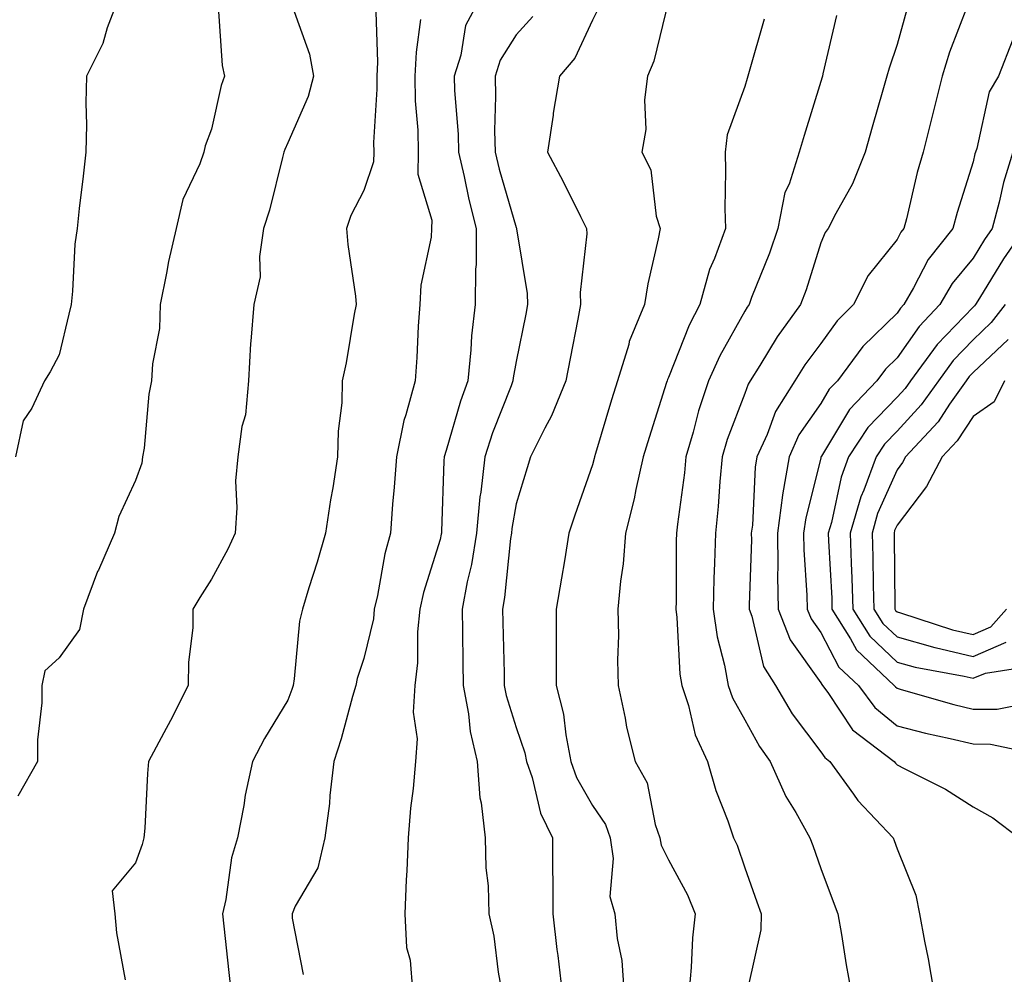
# Model space of a CAD drawing. Units: inches. Extents: x 1039763 to 1042403, y 7218698 to 7221338.
# Drawn here: x 1041263 to 1041392, y 7219454 to 7219579 of the extents above; entities that cross this region are included whole.
import ezdxf

# ---------------------------------------------------------------- set-up
doc = ezdxf.new("R2010")
doc.units = ezdxf.units.IN
doc.header["$MEASUREMENT"] = 0
doc.layers.add('Contour_10397218', color=7, linetype='Continuous', true_color=0xde8826)

msp = doc.modelspace()

# ---------------------------------------------------------------- linework, layer by layer
at = {"layer": 'Contour_10397218'}
for points in [[(1041275.75, 7219581.92, 2894), (1041274.36, 7219578.23, 2894), (1041273.77, 7219576.2, 2894), (1041271.64, 7219571.92, 2894), (1041271.57, 7219568.4, 2894), (1041271.62, 7219565.49, 2894), (1041271.53, 7219561.92, 2894), (1041271.19, 7219558.78, 2894), (1041270.67, 7219554.54, 2894), (1041270.39, 7219551.92, 2894), (1041270.12, 7219549.85, 2894), (1041269.81, 7219543.68, 2894), (1041269.61, 7219541.92, 2894), (1041269.32, 7219540.65, 2894), (1041268.05, 7219535.3, 2894), (1041266.88, 7219533.09, 2894), (1041266.14, 7219531.92, 2894), (1041264.46, 7219528.33, 2894), (1041263.34, 7219526.63, 2894), (1041262.31, 7219521.92, 2894)], [(1041323.17, 7219581.92, 2899), (1041321.41, 7219578.56, 2899), (1041320.78, 7219574.65, 2899), (1041319.91, 7219571.92, 2899), (1041319.94, 7219570.03, 2899), (1041320.43, 7219564.3, 2899), (1041320.49, 7219561.92, 2899), (1041321.23, 7219558.74, 2899), (1041321.84, 7219555.71, 2899), (1041322.8, 7219551.92, 2899), (1041322.78, 7219547.19, 2899), (1041322.7, 7219546.57, 2899), (1041322.68, 7219541.92, 2899), (1041322.17, 7219537.8, 2899), (1041322.11, 7219535.98, 2899), (1041321.7, 7219531.92, 2899), (1041320.73, 7219529.24, 2899), (1041318.87, 7219522.74, 2899), (1041318.6, 7219521.92, 2899), (1041318.56, 7219521.41, 2899), (1041318.26, 7219512.13, 2899), (1041318.25, 7219511.92, 2899), (1041318.21, 7219511.76, 2899), (1041318.05, 7219511.08, 2899), (1041315.88, 7219504.09, 2899), (1041315.39, 7219501.92, 2899), (1041315.08, 7219498.95, 2899), (1041315.1, 7219494.87, 2899), (1041314.73, 7219491.92, 2899), (1041314.53, 7219488.4, 2899), (1041315.06, 7219484.91, 2899), (1041314.81, 7219481.92, 2899), (1041314.51, 7219478.38, 2899), (1041314.16, 7219475.81, 2899), (1041313.89, 7219471.92, 2899), (1041313.69, 7219467.56, 2899), (1041313.6, 7219466.37, 2899), (1041313.44, 7219461.92, 2899), (1041313.64, 7219457.51, 2899), (1041314.12, 7219455.85, 2899), (1041314.42, 7219451.92, 2899)], [(1041348.05, 7219581.8, 2902), (1041346.12, 7219573.85, 2902), (1041345.3, 7219571.92, 2902), (1041344.91, 7219568.78, 2902), (1041345.06, 7219564.91, 2902), (1041344.53, 7219561.92, 2902), (1041345.73, 7219559.6, 2902), (1041346.45, 7219553.52, 2902), (1041346.94, 7219551.92, 2902), (1041346.68, 7219550.55, 2902), (1041345.34, 7219544.63, 2902), (1041344.89, 7219541.92, 2902), (1041342.89, 7219537.08, 2902), (1041342.82, 7219536.69, 2902), (1041341.37, 7219531.92, 2902), (1041340.57, 7219529.4, 2902), (1041338.48, 7219522.35, 2902), (1041338.34, 7219521.92, 2902), (1041338.28, 7219521.69, 2902), (1041338.05, 7219520.85, 2902), (1041335.73, 7219514.24, 2902), (1041334.98, 7219511.92, 2902), (1041334.38, 7219508.25, 2902), (1041333.99, 7219505.98, 2902), (1041333.32, 7219501.92, 2902), (1041333.32, 7219491.92, 2902), (1041334.28, 7219488.15, 2902), (1041334.55, 7219485.42, 2902), (1041335.24, 7219481.92, 2902), (1041335.96, 7219479.83, 2902), (1041338.05, 7219476.14, 2902), (1041339.77, 7219473.64, 2902), (1041340.37, 7219471.92, 2902), (1041340.8, 7219469.17, 2902), (1041340.34, 7219464.21, 2902), (1041341, 7219461.92, 2902), (1041341.29, 7219458.68, 2902), (1041341.92, 7219455.79, 2902), (1041342.19, 7219451.92, 2902)], [(1041288.91, 7219581.06, 2895), (1041289.44, 7219573.31, 2895), (1041289.77, 7219571.92, 2895), (1041289.3, 7219570.67, 2895), (1041288.05, 7219564.95, 2895), (1041287.21, 7219562.76, 2895), (1041287.03, 7219561.92, 2895), (1041286.51, 7219560.38, 2895), (1041284.28, 7219555.69, 2895), (1041283.4, 7219551.92, 2895), (1041282.39, 7219547.58, 2895), (1041282.15, 7219546.02, 2895), (1041281.31, 7219541.92, 2895), (1041281.21, 7219538.76, 2895), (1041280.28, 7219534.15, 2895), (1041280.18, 7219531.92, 2895), (1041279.81, 7219530.16, 2895), (1041279.2, 7219523.07, 2895), (1041279.01, 7219521.92, 2895), (1041278.89, 7219521.08, 2895), (1041278.05, 7219518.83, 2895), (1041275.88, 7219514.09, 2895), (1041275.3, 7219511.92, 2895), (1041273.19, 7219507.06, 2895), (1041273.09, 7219506.88, 2895), (1041271.25, 7219501.92, 2895), (1041270.71, 7219499.26, 2895), (1041268.05, 7219495.51, 2895), (1041266.16, 7219493.81, 2895), (1041265.75, 7219491.92, 2895), (1041265.75, 7219489.62, 2895), (1041265.2, 7219484.77, 2895), (1041265.2, 7219481.92, 2895), (1041262.62, 7219477.35, 2895)], [(1041298.5, 7219581.47, 2896), (1041300.9, 7219574.77, 2896), (1041301.43, 7219571.92, 2896), (1041300.75, 7219569.22, 2896), (1041298.05, 7219563.15, 2896), (1041297.68, 7219562.29, 2896), (1041297.56, 7219561.92, 2896), (1041297.37, 7219561.24, 2896), (1041295.67, 7219554.3, 2896), (1041294.87, 7219551.92, 2896), (1041294.34, 7219548.21, 2896), (1041294.42, 7219545.55, 2896), (1041293.6, 7219541.92, 2896), (1041293.23, 7219537.1, 2896), (1041293.15, 7219536.82, 2896), (1041292.91, 7219531.92, 2896), (1041292.52, 7219527.45, 2896), (1041292.03, 7219525.9, 2896), (1041291.49, 7219521.92, 2896), (1041291.21, 7219518.76, 2896), (1041291.37, 7219515.24, 2896), (1041291.14, 7219511.92, 2896), (1041290.18, 7219509.79, 2896), (1041288.05, 7219505.85, 2896), (1041286.53, 7219503.44, 2896), (1041285.61, 7219501.92, 2896), (1041285.59, 7219499.46, 2896), (1041285.02, 7219494.95, 2896), (1041285, 7219491.92, 2896), (1041282.68, 7219487.29, 2896), (1041281.8, 7219485.67, 2896), (1041279.79, 7219481.92, 2896), (1041279.63, 7219480.34, 2896), (1041279.28, 7219473.15, 2896), (1041279.18, 7219471.92, 2896), (1041278.95, 7219471.02, 2896), (1041278.05, 7219468.6, 2896), (1041275.02, 7219464.95, 2896), (1041275.35, 7219461.92, 2896), (1041275.57, 7219459.44, 2896), (1041276.7, 7219453.27, 2896)], [(1041338.95, 7219581.02, 2901), (1041338.05, 7219579.24, 2901), (1041335.73, 7219574.24, 2901), (1041333.75, 7219571.92, 2901), (1041332.91, 7219567.06, 2901), (1041332.89, 7219566.76, 2901), (1041332.17, 7219561.92, 2901), (1041334.22, 7219558.09, 2901), (1041336.49, 7219553.48, 2901), (1041337.27, 7219551.92, 2901), (1041337.31, 7219551.18, 2901), (1041336.47, 7219543.5, 2901), (1041336.51, 7219541.92, 2901), (1041336.14, 7219540.01, 2901), (1041335.16, 7219534.81, 2901), (1041334.59, 7219531.92, 2901), (1041332.68, 7219527.29, 2901), (1041331.82, 7219525.69, 2901), (1041329.94, 7219521.92, 2901), (1041329.48, 7219520.49, 2901), (1041328.05, 7219515.73, 2901), (1041327.48, 7219512.49, 2901), (1041327.42, 7219511.92, 2901), (1041327.31, 7219511.18, 2901), (1041326.53, 7219503.44, 2901), (1041326.25, 7219501.92, 2901), (1041326.29, 7219500.16, 2901), (1041326.47, 7219493.5, 2901), (1041326.49, 7219491.92, 2901), (1041326.72, 7219490.59, 2901), (1041328.05, 7219486.39, 2901), (1041329.2, 7219483.07, 2901), (1041329.42, 7219481.92, 2901), (1041330.14, 7219479.83, 2901), (1041331.25, 7219475.12, 2901), (1041332.8, 7219471.92, 2901), (1041332.82, 7219467.15, 2901), (1041332.85, 7219466.72, 2901), (1041332.87, 7219461.92, 2901), (1041333.38, 7219457.25, 2901), (1041333.5, 7219456.47, 2901), (1041334.03, 7219451.92, 2901)], [(1041379.34, 7219580.63, 2905), (1041378.05, 7219576.04, 2905), (1041377, 7219572.97, 2905), (1041376.72, 7219571.92, 2905), (1041376.19, 7219570.06, 2905), (1041374.77, 7219565.2, 2905), (1041373.87, 7219561.92, 2905), (1041372.21, 7219557.76, 2905), (1041370, 7219553.87, 2905), (1041369.01, 7219551.92, 2905), (1041368.6, 7219551.37, 2905), (1041368.05, 7219550.03, 2905), (1041366.12, 7219543.85, 2905), (1041365.37, 7219541.92, 2905), (1041362.31, 7219537.66, 2905), (1041360.04, 7219533.91, 2905), (1041358.79, 7219531.92, 2905), (1041358.5, 7219531.47, 2905), (1041358.05, 7219530.24, 2905), (1041355.76, 7219524.21, 2905), (1041355.1, 7219521.92, 2905), (1041354.79, 7219518.66, 2905), (1041354.57, 7219515.4, 2905), (1041354.22, 7219511.92, 2905), (1041354.1, 7219507.97, 2905), (1041354.01, 7219505.96, 2905), (1041353.91, 7219501.92, 2905), (1041354.42, 7219498.29, 2905), (1041355.41, 7219494.56, 2905), (1041355.88, 7219491.92, 2905), (1041356.43, 7219490.3, 2905), (1041358.05, 7219487.41, 2905), (1041360, 7219483.87, 2905), (1041361.41, 7219481.92, 2905), (1041363.44, 7219477.31, 2905), (1041364.75, 7219475.22, 2905), (1041366.62, 7219471.92, 2905), (1041367, 7219470.87, 2905), (1041368.05, 7219467.88, 2905), (1041369.69, 7219463.56, 2905), (1041370.26, 7219461.92, 2905), (1041370.75, 7219459.22, 2905), (1041371.37, 7219455.24, 2905), (1041372.01, 7219451.92, 2905)], [(1041387.29, 7219581.16, 2906), (1041384.94, 7219575.03, 2906), (1041383.97, 7219571.92, 2906), (1041382.8, 7219567.17, 2906), (1041382.62, 7219566.49, 2906), (1041381.49, 7219561.92, 2906), (1041380.71, 7219559.26, 2906), (1041379.28, 7219553.15, 2906), (1041378.95, 7219551.92, 2906), (1041378.56, 7219551.41, 2906), (1041378.05, 7219550.46, 2906), (1041374.26, 7219545.71, 2906), (1041372.33, 7219541.92, 2906), (1041370.18, 7219539.79, 2906), (1041368.05, 7219536.8, 2906), (1041365.96, 7219534.01, 2906), (1041364.65, 7219531.92, 2906), (1041362.09, 7219527.88, 2906), (1041361, 7219524.87, 2906), (1041359.65, 7219521.92, 2906), (1041359.42, 7219520.55, 2906), (1041359.07, 7219512.94, 2906), (1041358.91, 7219511.92, 2906), (1041358.93, 7219511.04, 2906), (1041358.62, 7219502.49, 2906), (1041358.64, 7219501.92, 2906), (1041358.99, 7219500.98, 2906), (1041360.53, 7219494.4, 2906), (1041362.09, 7219491.92, 2906), (1041364.3, 7219488.17, 2906), (1041368.05, 7219483.21, 2906), (1041368.56, 7219482.43, 2906), (1041369.24, 7219481.92, 2906), (1041372.35, 7219477.62, 2906), (1041372.91, 7219476.78, 2906), (1041377.54, 7219471.92, 2906), (1041377.68, 7219471.55, 2906), (1041378.05, 7219470.44, 2906), (1041380.51, 7219464.38, 2906), (1041381, 7219461.92, 2906), (1041381.66, 7219458.31, 2906), (1041382.15, 7219456.02, 2906), (1041382.84, 7219451.92, 2906)], [(1041309.63, 7219580.34, 2897), (1041309.85, 7219573.72, 2897), (1041309.75, 7219571.92, 2897), (1041309.77, 7219570.2, 2897), (1041309.32, 7219563.19, 2897), (1041309.34, 7219561.92, 2897), (1041309.32, 7219560.65, 2897), (1041308.05, 7219556.88, 2897), (1041306.35, 7219553.62, 2897), (1041305.76, 7219551.92, 2897), (1041305.94, 7219549.81, 2897), (1041306.94, 7219543.03, 2897), (1041307.03, 7219541.92, 2897), (1041306.8, 7219540.67, 2897), (1041305.73, 7219534.24, 2897), (1041305.22, 7219531.92, 2897), (1041305.16, 7219529.03, 2897), (1041304.67, 7219525.3, 2897), (1041304.61, 7219521.92, 2897), (1041303.97, 7219517.84, 2897), (1041303.69, 7219516.28, 2897), (1041303.03, 7219511.92, 2897), (1041301.9, 7219508.07, 2897), (1041300.84, 7219504.71, 2897), (1041300, 7219501.92, 2897), (1041299.61, 7219500.36, 2897), (1041298.91, 7219492.78, 2897), (1041298.75, 7219491.92, 2897), (1041298.58, 7219491.39, 2897), (1041298.05, 7219489.97, 2897), (1041295.02, 7219484.95, 2897), (1041293.44, 7219481.92, 2897), (1041292.46, 7219477.51, 2897), (1041292.29, 7219476.16, 2897), (1041291.47, 7219471.92, 2897), (1041290.69, 7219469.28, 2897), (1041289.94, 7219463.81, 2897), (1041289.5, 7219461.92, 2897), (1041289.67, 7219460.3, 2897), (1041290.34, 7219454.21, 2897), (1041290.57, 7219451.92, 2897)], [(1041315.47, 7219579.34, 2898), (1041314.91, 7219575.06, 2898), (1041314.75, 7219571.92, 2898), (1041314.79, 7219568.66, 2898), (1041315.14, 7219564.83, 2898), (1041315.18, 7219561.92, 2898), (1041315.14, 7219559.01, 2898), (1041316.96, 7219553.01, 2898), (1041316.94, 7219551.92, 2898), (1041316.88, 7219550.75, 2898), (1041315.51, 7219544.46, 2898), (1041315.41, 7219541.92, 2898), (1041315.2, 7219539.07, 2898), (1041315.02, 7219534.95, 2898), (1041314.77, 7219531.92, 2898), (1041313.58, 7219527.45, 2898), (1041313.28, 7219526.69, 2898), (1041312.35, 7219521.92, 2898), (1041312.05, 7219517.92, 2898), (1041311.82, 7219515.69, 2898), (1041311.53, 7219511.92, 2898), (1041310.8, 7219509.17, 2898), (1041309.83, 7219503.7, 2898), (1041309.42, 7219501.92, 2898), (1041309.3, 7219500.67, 2898), (1041308.05, 7219495.46, 2898), (1041307.17, 7219492.8, 2898), (1041307.01, 7219491.92, 2898), (1041306.57, 7219490.44, 2898), (1041305.08, 7219484.89, 2898), (1041304.09, 7219481.92, 2898), (1041303.58, 7219477.45, 2898), (1041303.56, 7219476.41, 2898), (1041302.91, 7219471.92, 2898), (1041302.01, 7219467.96, 2898), (1041299.05, 7219462.92, 2898), (1041298.64, 7219461.92, 2898), (1041298.62, 7219461.35, 2898), (1041300.1, 7219453.97, 2898)], [(1041330.22, 7219579.75, 2900), (1041328.05, 7219577.31, 2900), (1041325.96, 7219574.01, 2900), (1041325.3, 7219571.92, 2900), (1041325.35, 7219569.22, 2900), (1041325.22, 7219564.75, 2900), (1041325.3, 7219561.92, 2900), (1041325.8, 7219559.67, 2900), (1041328.05, 7219552.02, 2900), (1041328.09, 7219551.96, 2900), (1041328.11, 7219551.92, 2900), (1041328.11, 7219551.86, 2900), (1041329.51, 7219543.38, 2900), (1041329.55, 7219541.92, 2900), (1041329.32, 7219540.65, 2900), (1041328.05, 7219534.42, 2900), (1041327.66, 7219532.31, 2900), (1041327.62, 7219531.92, 2900), (1041327.39, 7219531.26, 2900), (1041324.92, 7219525.05, 2900), (1041323.93, 7219521.92, 2900), (1041323.4, 7219517.27, 2900), (1041323.28, 7219516.69, 2900), (1041322.84, 7219511.92, 2900), (1041322.17, 7219507.8, 2900), (1041321.62, 7219505.49, 2900), (1041320.98, 7219501.92, 2900), (1041321.02, 7219498.95, 2900), (1041321.04, 7219494.91, 2900), (1041321.1, 7219491.92, 2900), (1041321.78, 7219488.19, 2900), (1041322.01, 7219485.88, 2900), (1041322.93, 7219481.92, 2900), (1041323.28, 7219477.15, 2900), (1041323.46, 7219476.51, 2900), (1041323.97, 7219471.92, 2900), (1041324.07, 7219467.94, 2900), (1041324.38, 7219465.59, 2900), (1041324.48, 7219461.92, 2900), (1041325.1, 7219458.97, 2900), (1041325.69, 7219454.28, 2900), (1041326.14, 7219451.92, 2900)], [(1041360.59, 7219579.38, 2903), (1041358.64, 7219572.51, 2903), (1041358.48, 7219571.92, 2903), (1041358.38, 7219571.59, 2903), (1041358.05, 7219570.55, 2903), (1041355.76, 7219564.21, 2903), (1041355.47, 7219561.92, 2903), (1041355.55, 7219559.42, 2903), (1041355.45, 7219554.52, 2903), (1041355.53, 7219551.92, 2903), (1041354.09, 7219547.96, 2903), (1041353.44, 7219546.53, 2903), (1041352.15, 7219541.92, 2903), (1041350.75, 7219539.22, 2903), (1041348.05, 7219532.33, 2903), (1041347.91, 7219532.06, 2903), (1041347.87, 7219531.92, 2903), (1041347.8, 7219531.67, 2903), (1041345.51, 7219524.46, 2903), (1041344.73, 7219521.92, 2903), (1041343.77, 7219517.64, 2903), (1041343.56, 7219516.41, 2903), (1041342.42, 7219511.92, 2903), (1041342.11, 7219507.86, 2903), (1041341.74, 7219505.61, 2903), (1041341.41, 7219501.92, 2903), (1041341.49, 7219498.48, 2903), (1041341.37, 7219495.24, 2903), (1041341.45, 7219491.92, 2903), (1041342.37, 7219487.6, 2903), (1041342.54, 7219486.41, 2903), (1041343.66, 7219481.92, 2903), (1041345.26, 7219479.13, 2903), (1041346.31, 7219473.66, 2903), (1041346.92, 7219471.92, 2903), (1041347.07, 7219470.94, 2903), (1041348.05, 7219469.01, 2903), (1041350.55, 7219464.42, 2903), (1041351.53, 7219461.92, 2903), (1041351.21, 7219458.76, 2903), (1041351.02, 7219454.89, 2903), (1041350.75, 7219451.92, 2903)], [(1041370.1, 7219579.87, 2904), (1041368.32, 7219572.19, 2904), (1041368.25, 7219571.92, 2904), (1041368.21, 7219571.76, 2904), (1041368.05, 7219571.18, 2904), (1041365.88, 7219564.09, 2904), (1041365.2, 7219561.92, 2904), (1041363.87, 7219557.74, 2904), (1041363.34, 7219556.63, 2904), (1041362.41, 7219551.92, 2904), (1041361.29, 7219548.68, 2904), (1041358.95, 7219542.82, 2904), (1041358.62, 7219541.92, 2904), (1041358.38, 7219541.59, 2904), (1041358.05, 7219541.04, 2904), (1041354.77, 7219535.2, 2904), (1041353.32, 7219531.92, 2904), (1041352, 7219527.97, 2904), (1041351.29, 7219525.16, 2904), (1041350.34, 7219521.92, 2904), (1041350.14, 7219519.83, 2904), (1041349.22, 7219513.09, 2904), (1041349.1, 7219511.92, 2904), (1041349.07, 7219510.9, 2904), (1041349.05, 7219502.92, 2904), (1041349.01, 7219501.92, 2904), (1041349.16, 7219500.81, 2904), (1041349.53, 7219493.4, 2904), (1041349.81, 7219491.92, 2904), (1041350.69, 7219489.28, 2904), (1041351.53, 7219485.4, 2904), (1041353.19, 7219481.92, 2904), (1041354.26, 7219478.13, 2904), (1041355.82, 7219474.15, 2904), (1041356.59, 7219471.92, 2904), (1041357.05, 7219470.92, 2904), (1041358.05, 7219467.94, 2904), (1041359.63, 7219463.5, 2904), (1041360.2, 7219461.92, 2904), (1041360.16, 7219459.81, 2904), (1041358.52, 7219452.39, 2904)], [(1041393.26, 7219576.71, 2907), (1041391.37, 7219571.92, 2907), (1041390.14, 7219569.83, 2907), (1041388.52, 7219562.39, 2907), (1041388.34, 7219561.92, 2907), (1041388.28, 7219561.69, 2907), (1041388.05, 7219560.65, 2907), (1041385.96, 7219554.01, 2907), (1041385.39, 7219551.92, 2907), (1041382.15, 7219547.82, 2907), (1041380.22, 7219544.09, 2907), (1041378.95, 7219541.92, 2907), (1041378.52, 7219541.45, 2907), (1041378.05, 7219540.79, 2907), (1041373.58, 7219536.39, 2907), (1041370.22, 7219531.92, 2907), (1041369.16, 7219530.81, 2907), (1041368.05, 7219528.93, 2907), (1041365.18, 7219524.79, 2907), (1041363.87, 7219521.92, 2907), (1041363.03, 7219516.94, 2907), (1041363.03, 7219516.9, 2907), (1041362.35, 7219511.92, 2907), (1041362.42, 7219507.55, 2907), (1041362.37, 7219506.24, 2907), (1041362.44, 7219501.92, 2907), (1041364.01, 7219497.88, 2907), (1041368.05, 7219492.25, 2907), (1041368.17, 7219492.04, 2907), (1041368.28, 7219491.92, 2907), (1041368.97, 7219491, 2907), (1041372.21, 7219486.08, 2907), (1041377.68, 7219481.92, 2907), (1041377.84, 7219481.71, 2907), (1041378.05, 7219481.49, 2907), (1041378.99, 7219480.98, 2907), (1041384.42, 7219478.29, 2907), (1041388.05, 7219475.98, 2907), (1041390.65, 7219474.52, 2907), (1041394.07, 7219471.92, 2907)], [(1041393.26, 7219561.92, 2908), (1041392.03, 7219557.94, 2908), (1041391.47, 7219555.34, 2908), (1041390.55, 7219551.92, 2908), (1041389.53, 7219550.44, 2908), (1041388.05, 7219548.01, 2908), (1041385.3, 7219544.67, 2908), (1041383.69, 7219541.92, 2908), (1041380.94, 7219539.03, 2908), (1041378.05, 7219534.91, 2908), (1041376.55, 7219533.42, 2908), (1041375.41, 7219531.92, 2908), (1041371.82, 7219528.15, 2908), (1041368.15, 7219522.02, 2908), (1041368.09, 7219521.92, 2908), (1041368.07, 7219521.9, 2908), (1041368.05, 7219521.76, 2908), (1041366.06, 7219513.91, 2908), (1041365.78, 7219511.92, 2908), (1041365.82, 7219509.69, 2908), (1041366.23, 7219503.74, 2908), (1041366.27, 7219501.92, 2908), (1041366.76, 7219500.63, 2908), (1041368.05, 7219498.85, 2908), (1041370.43, 7219494.3, 2908), (1041372.99, 7219491.92, 2908), (1041375.12, 7219488.99, 2908), (1041378.05, 7219486.61, 2908), (1041381.78, 7219485.65, 2908), (1041385.02, 7219484.95, 2908), (1041388.05, 7219484.22, 2908), (1041390.34, 7219484.21, 2908), (1041397.21, 7219482.76, 2908)], [(1041394.81, 7219551.92, 2909), (1041392.05, 7219547.92, 2909), (1041388.89, 7219542.76, 2909), (1041388.36, 7219541.92, 2909), (1041388.23, 7219541.74, 2909), (1041388.05, 7219541.59, 2909), (1041383.32, 7219536.65, 2909), (1041379.83, 7219531.92, 2909), (1041379.1, 7219530.87, 2909), (1041378.05, 7219529.75, 2909), (1041374.22, 7219525.75, 2909), (1041371.68, 7219521.92, 2909), (1041370.71, 7219519.26, 2909), (1041369.44, 7219513.31, 2909), (1041369.03, 7219511.92, 2909), (1041369.07, 7219510.9, 2909), (1041369.48, 7219503.35, 2909), (1041369.51, 7219501.92, 2909), (1041371.96, 7219498.01, 2909), (1041372.72, 7219496.59, 2909), (1041377.68, 7219491.92, 2909), (1041377.84, 7219491.71, 2909), (1041378.05, 7219491.53, 2909), (1041378.58, 7219491.39, 2909), (1041385.53, 7219489.4, 2909), (1041388.05, 7219488.8, 2909), (1041391.19, 7219488.78, 2909), (1041395.82, 7219489.69, 2909)], [(1041392.23, 7219541.92, 2910), (1041390.43, 7219539.54, 2910), (1041388.05, 7219537.29, 2910), (1041385.41, 7219534.56, 2910), (1041383.48, 7219531.92, 2910), (1041381.23, 7219528.74, 2910), (1041378.05, 7219525.3, 2910), (1041376.39, 7219523.58, 2910), (1041375.3, 7219521.92, 2910), (1041373.69, 7219517.56, 2910), (1041373.3, 7219516.67, 2910), (1041371.9, 7219511.92, 2910), (1041372.03, 7219507.94, 2910), (1041372.13, 7219506, 2910), (1041372.27, 7219501.92, 2910), (1041374.5, 7219498.37, 2910), (1041378.05, 7219494.97, 2910), (1041380.43, 7219494.3, 2910), (1041386.86, 7219493.11, 2910), (1041388.05, 7219492.84, 2910), (1041389.65, 7219493.52, 2910), (1041395.55, 7219494.42, 2910)], [(1041392.64, 7219537.33, 2911), (1041388.05, 7219533.01, 2911), (1041387.52, 7219532.45, 2911), (1041387.13, 7219531.92, 2911), (1041384.96, 7219528.83, 2911), (1041383.44, 7219526.53, 2911), (1041379.18, 7219521.92, 2911), (1041378.79, 7219521.18, 2911), (1041378.05, 7219520.2, 2911), (1041375.51, 7219514.46, 2911), (1041374.77, 7219511.92, 2911), (1041374.89, 7219508.76, 2911), (1041374.92, 7219505.05, 2911), (1041375.02, 7219501.92, 2911), (1041376.17, 7219500.05, 2911), (1041378.05, 7219498.27, 2911), (1041383.03, 7219496.9, 2911), (1041383.07, 7219496.9, 2911), (1041388.05, 7219495.71, 2911), (1041392.39, 7219497.58, 2911)], [(1041392.15, 7219531.92, 2912), (1041390.82, 7219529.15, 2912), (1041388.05, 7219527.23, 2912), (1041385.94, 7219524.03, 2912), (1041383.99, 7219521.92, 2912), (1041381.94, 7219518.03, 2912), (1041378.05, 7219512.94, 2912), (1041377.74, 7219512.23, 2912), (1041377.66, 7219511.92, 2912), (1041377.66, 7219511.53, 2912), (1041377.76, 7219502.21, 2912), (1041377.76, 7219501.92, 2912), (1041377.87, 7219501.74, 2912), (1041378.05, 7219501.57, 2912), (1041378.52, 7219501.45, 2912), (1041385.35, 7219499.22, 2912), (1041388.05, 7219498.58, 2912), (1041390.37, 7219499.6, 2912), (1041392.44, 7219501.92, 2912)]]:
    msp.add_polyline3d(points, dxfattribs=at)

doc.saveas('drawing.dxf')
